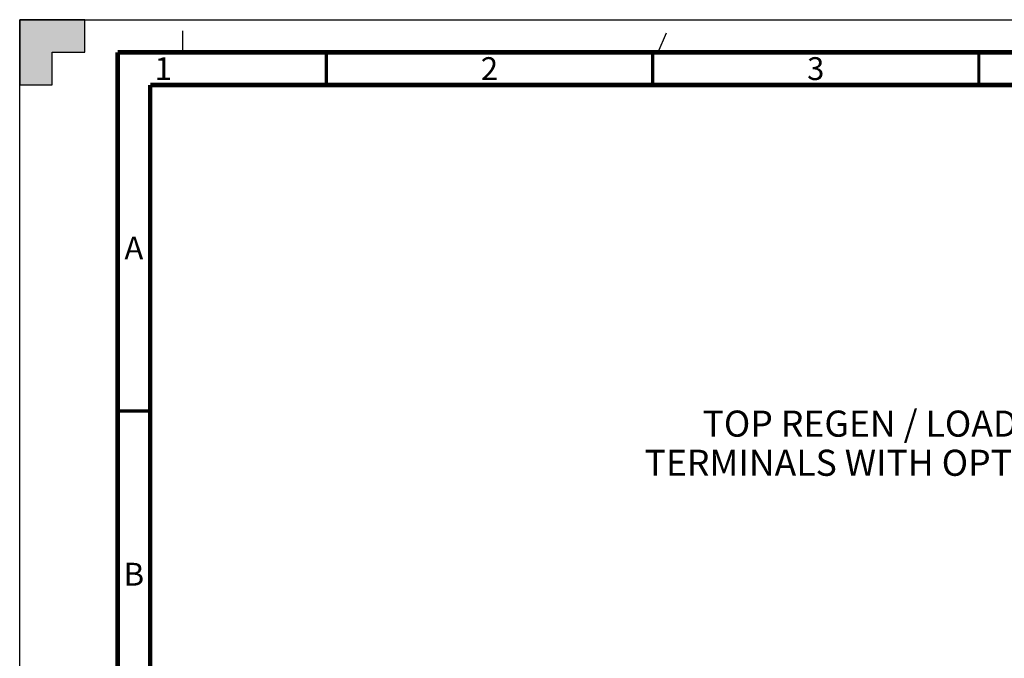
# Model space of a CAD drawing. Units: millimetres. Extents: x 0 to 594, y 0 to 420.
# Drawn here: x 0 to 151, y 322 to 420 of the extents above; entities that cross this region are included whole.
import ezdxf

# ---------------------------------------------------------------- set-up
doc = ezdxf.new("R2010")
doc.units = ezdxf.units.MM
doc.header["$LTSCALE"] = 32.67
doc.linetypes.add('DASHED', pattern=[0.2, 0.1, -0.1])
doc.layers.get('0').update_dxf_attribs({"linetype": 'CONTINUOUS'})
doc.styles.get("Standard").update_dxf_attribs({"font": 'txt', "width": 0.8})
doc.styles.add('TEXTSTYLE_2', font='txt', dxfattribs={"width": 0.725})

msp = doc.modelspace()

# ---------------------------------------------------------------- hatches: boundary and pattern name
at = {"linetype": 'CONTINUOUS'}
h = msp.add_hatch(color=7, dxfattribs=at)
h.paths.add_polyline_path([(0, 410), (5, 410), (5, 415), (10, 415), (10, 420), (0, 420)])
h.paths.add_polyline_path([(0, 10), (5, 10), (5, 5), (10, 5), (10, 0), (0, 0)])
h.paths.add_polyline_path([(594, 0), (594, 10), (589, 10), (589, 5), (584, 5), (584, 0)])
h.paths.add_polyline_path([(589, 410), (589, 415), (584, 415), (584, 420), (594, 420), (594, 410)])

# ---------------------------------------------------------------- linework, layer by layer
at = {"color": 7, "linetype": 'CONTINUOUS'}
for p, q in [((0, 420), (0, 410)), ((10, 420), (0, 420)), ((0, 0), (0, 420)), ((0, 420), (594, 420)), ((10, 415), (10, 420)), ((5, 410), (5, 415)), ((5, 415), (10, 415)), ((0, 410), (5, 410))]:
    msp.add_line(p, q, dxfattribs=at)
at = {"color": 7, "linetype": 'DASHED'}
for p, q in [((25, 415), (25, 420)), ((97.87, 415), (100, 420))]:
    msp.add_line(p, q, dxfattribs=at)
at = {"color": 7, "linetype": 'CONTINUOUS'}
for points, const_width in [([(15, 5), (15, 415)], 0.7), ([(589, 415), (15, 415)], 0.7), ([(47, 410), (47, 415)], 0.5), ([(97, 410), (97, 415)], 0.5), ([(147, 410), (147, 415)], 0.5), ([(20, 10), (20, 410)], 0.7), ([(20, 410), (584, 410)], 0.7), ([(15, 360), (20, 360)], 0.5)]:
    msp.add_lwpolyline(points, dxfattribs=dict(at, const_width=const_width))

# ---------------------------------------------------------------- texts
at = {"color": 2, "linetype": 'CONTINUOUS', "char_height": 3.5, "width": 2.5375, "attachment_point": 2, "line_spacing_factor": 0.9, "style": 'TEXTSTYLE_2'}
for s, insert in [('1', (22, 414.25)), ('2', (72, 414.25)), ('3', (122, 414.25)), ('A', (17.5, 386.75)), ('B', (17.5, 336.75))]:
    msp.add_mtext(s, dxfattribs=dict(at, insert=insert))
at = {"color": 2, "linetype": 'CONTINUOUS', "insert": (138.01, 360.08), "char_height": 4, "width": 86.4, "attachment_point": 2, "line_spacing_factor": 0.9}
msp.add_mtext('TOP REGEN / LOAD SHARE\\PTERMINALS WITH OPTION COVER', dxfattribs=at)

doc.saveas('drawing.dxf')
